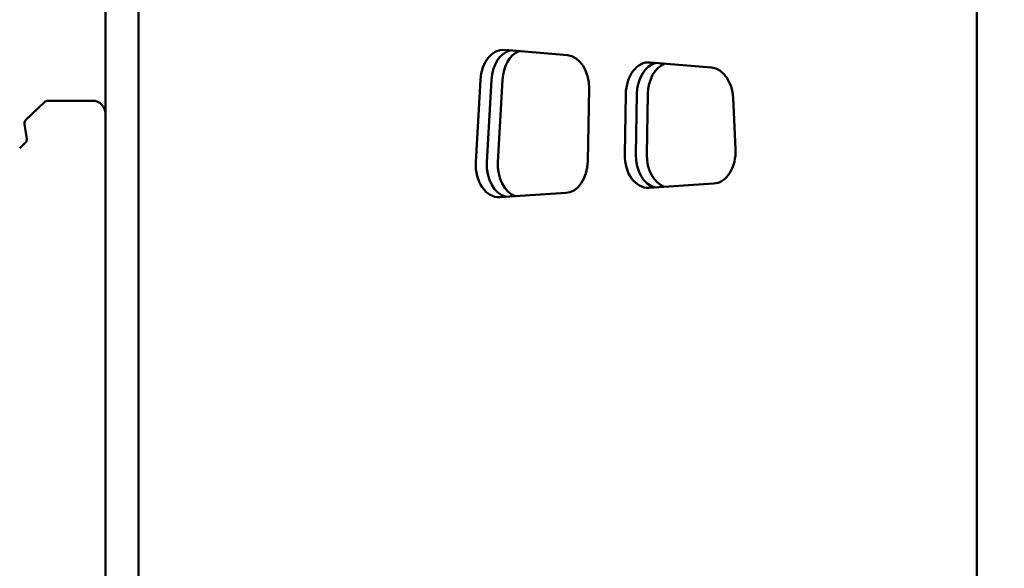
# Model space of a CAD drawing. Units: millimetres. Extents: x -3980 to 11599, y 0 to 24303.
# Drawn here: x 1258 to 2015, y 13325 to 13746 of the extents above; entities that cross this region are included whole.
import ezdxf

# ---------------------------------------------------------------- set-up
doc = ezdxf.new("R2010")
doc.units = ezdxf.units.MM
doc.layers.add('MD_Visible', color=7, linetype='Continuous', lineweight=50)
doc.styles.get("Standard").update_dxf_attribs({"font": 'GOTHIC.TTF'})
doc.dimstyles.new('ISO-25 (BySec)', dxfattribs={"dimtxt": 120, "dimasz": 60, "dimexe": 1.25, "dimexo": 0.625, "dimgap": 80, "dimtad": 1, "dimlfac": 0.1, "dimrnd": 5, "dimtxsty": 'Standard', "dimcen": 0, "dimse1": 1, "dimse2": 1, "dimclrd": 256, "dimclre": 256, "dimclrt": 256, "dimadec": 0, "dimazin": 0, "dimtfac": 1, "dimtmove": 1, "dimatfit": 3, "dimldrblk": 'DOTBLANK', "dimfxl": 1, "dimlwd": 5, "dimlwe": 5, "dimarcsym": 0})

# ---------------------------------------------------------------- blocks, each defined once
blk = doc.blocks.new('CustomObjectsInViewport4_0')
at = {"layer": 'MD_Visible', "extrusion": (0, 1, 0)}
for p, q in [((6882.24, 10836.55), (6882.24, 12824.89)), ((6237.77, 11457.68), (6237.77, 12358.3)), ((6212.24, 11971.73), (6212.24, 12125.41)), ((6519.2, 12020.79), (6567.48, 12016.65)), ((6631.04, 12011.21), (6678.22, 12007.17)), ((6497, 11934.53), (6500.51, 11997.79)), ((6509, 11997.79), (6505.48, 11934.53)), ((6509, 11997.79), (6505.48, 11934.53)), ((6517.48, 11997.79), (6513.97, 11934.53)), ((6584.08, 11991.09), (6583.11, 11935.17)), ((6611.5, 11940.42), (6612.3, 11986.86)), ((6620.78, 11986.86), (6619.98, 11940.42)), ((6620.78, 11986.86), (6619.98, 11940.42)), ((6629.27, 11986.86), (6628.47, 11940.42)), ((6694.79, 11983.9), (6696.67, 11944.66)), ((6165.37, 11980.61), (6151.14, 11966.95)), ((6202.24, 11981.73), (6168.14, 11981.73)), ((6212.24, 11177.31), (6212.24, 11971.73)), ((6149.97, 11963.4), (6151.75, 11952.8)), ((6150.58, 11949.25), (6146.32, 11945.16)), ((6679.82, 11917.99), (6629.96, 11914.84)), ((6566.23, 11910.81), (6515.41, 11907.59))]:
    blk.add_line(p, q, dxfattribs=at)
at = {"layer": 'MD_Visible'}
for centre, radius, start, end in [((6168.14, 11977.73), 4, 90, 133.82021), ((6202.24, 11971.73), 10, 0, 90), ((6153.91, 11964.07), 4, 133.82021, 189.55652)]:
    blk.add_arc(centre, radius, start, end, dxfattribs=at)
at = {"layer": 'MD_Visible', "extrusion": (1.22465e-16, 0, -1)}
blk.add_arc((-6147.81, 11952.13), 4, 170.44348, 226.17979, dxfattribs=at)
at = {"layer": 'MD_Visible', "extrusion": (1.22465e-16, -6.84228e-49, -1)}
blk.add_ellipse((6518.13, 11995.83), major_axis=(0, 25), ratio=0.707107, start_param=-1.492369, end_param=0.060492, dxfattribs=at)
at = {"layer": 'MD_Visible'}
for centre, start_param, end_param in [((6526.62, 11995.83), 0.181002, 1.492369), ((6526.62, 11995.83), 0.181002, 1.492369), ((6535.11, 11995.83), 0.281873, 1.492369), ((6638.46, 11986.25), 0.181002, 1.546394), ((6638.46, 11986.25), 0.181002, 1.546394), ((6646.94, 11986.25), 0.281873, 1.546394), ((6637.66, 11939.81), 1.546394, 2.978806), ((6637.66, 11939.81), 1.546394, 2.978806), ((6646.14, 11939.81), 1.546394, 2.892332), ((6523.1, 11932.57), 1.492369, 2.978806), ((6523.1, 11932.57), 1.492369, 2.978806), ((6531.59, 11932.57), 1.492369, 2.892332)]:
    blk.add_ellipse(centre, major_axis=(0, 25), ratio=0.707107, start_param=start_param, end_param=end_param, dxfattribs=at)
at = {"layer": 'MD_Visible', "extrusion": (1.22465e-16, 0, -1)}
for centre, start_param, end_param in [((6566.41, 11991.7), 0.060492, 1.595199), ((6629.97, 11986.25), -1.546394, 0.060492), ((6677.15, 11982.21), 0.060492, 1.503102), ((6629.17, 11939.81), 3.096895, 4.736791), ((6679.03, 11942.97), 1.503102, 3.096895), ((6514.62, 11932.57), 3.096895, 4.790816)]:
    blk.add_ellipse(centre, major_axis=(0, 25), ratio=0.707107, start_param=start_param, end_param=end_param, dxfattribs=at)
at = {"layer": 'MD_Visible', "extrusion": (1.22465e-16, -1.71057e-49, -1)}
blk.add_ellipse((6565.44, 11935.78), major_axis=(0, 25), ratio=0.707107, start_param=1.595199, end_param=3.096895, dxfattribs=at)
blk = doc.blocks.new('*D18')
at = {"lineweight": 5, "transparency": 16777216}
blk.add_line((2128.79, 15852.26), (-3195.82, 15852.26), dxfattribs=at)
at = {"transparency": 16777216}
for points in [[(-3195.82, 15872.26), (-3195.82, 15832.26), (-3315.82, 15852.26)], [(2128.79, 15872.26), (2128.79, 15832.26), (2248.79, 15852.26)]]:
    blk.add_solid(points, dxfattribs=at)
at = {"layer": 'Defpoints', "color": 0, "transparency": 16777216}
for p in [(-3315.82, 15852.26), (2248.79, 14715.29), (-3315.82, 11094.16)]:
    blk.add_point(p, dxfattribs=at)
at = {"transparency": 16777216, "insert": (-533.51, 16024.52), "char_height": 180, "attachment_point": 5}
blk.add_mtext('555', dxfattribs=at)
blk = doc.blocks.new('_DotBlank')
at = {"color": 0, "linetype": 'ByBlock', "lineweight": -2}
blk.add_line((-0.5, 0), (-1, 0), dxfattribs=at)
blk.add_circle((0, 0), 0.5, dxfattribs=at)

msp = doc.modelspace()

# ---------------------------------------------------------------- block references
at = {"layer": 'MD_Visible'}
msp.add_blockref('CustomObjectsInViewport4_0', (-4888.443, 1702.206), dxfattribs=at)

# ---------------------------------------------------------------- dimensions: what is measured, and where the dimension line sits
dim = msp.add_linear_dim(base=(-3315.819, 15852.261), p1=(2248.793, 14715.289), p2=(-3315.819, 11094.164), dimstyle='ISO-25 (BySec)', override={"dimtxt": 180, "dimasz": 120})
dim.commit()
dim.dimension.update_dxf_attribs({"geometry": '*D18', "text_midpoint": (-533.513, 16024.525)})

doc.saveas('drawing.dxf')
